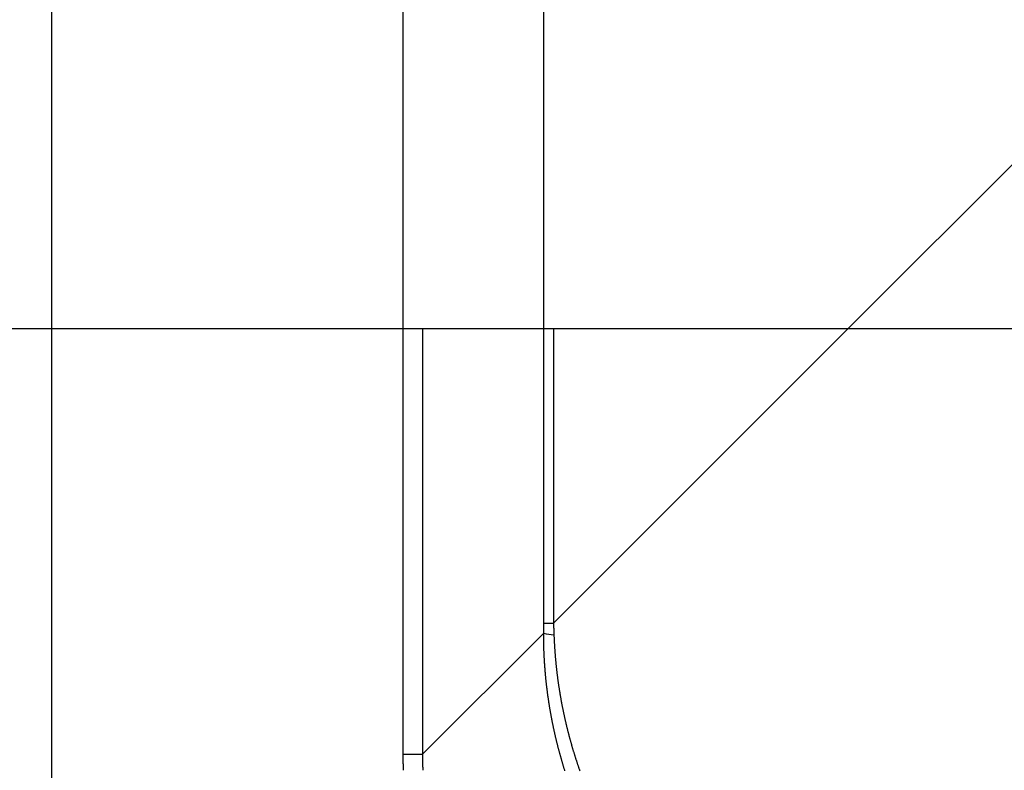
# Model space of a CAD drawing. Extents: x 22 to 1222, y 45 to 840.
# Drawn here: x 143 to 150, y 530 to 535 of the extents above; entities that cross this region are included whole.
import ezdxf

# ---------------------------------------------------------------- set-up
doc = ezdxf.new("R2010")
doc.units = 0
doc.header["$LTSCALE"] = 3
doc.linetypes.add('DOT', pattern=[2, 1, -1])
doc.layers.add('カバー', color=7, linetype='CONTINUOUS')
doc.layers.add('形材', color=7, linetype='CONTINUOUS')

msp = doc.modelspace()

# ---------------------------------------------------------------- linework, layer by layer
at = {"layer": 'カバー', "color": 0, "linetype": 'DOT'}
for p, q in [((143.6345, 532.6444), (143.6345, 562.6444)), ((145.9732, 532.6444), (145.9732, 562.6444)), ((146.1011, 562.6444), (146.1011, 532.6444)), ((146.9079, 532.6444), (146.9079, 562.6444)), ((146.973, 562.6444), (146.973, 532.6444)), ((148.9345, 532.6444), (153.9901, 537.7001))]:
    msp.add_line(p, q, dxfattribs=at)
at = {"layer": 'カバー', "color": 0, "linetype": 'CONTINUOUS'}
for p, q in [((143.6345, 527.3444), (143.6345, 532.6444)), ((145.9732, 529.8111), (145.9732, 532.6444)), ((146.1011, 532.6444), (146.1011, 529.8111)), ((146.9079, 530.683), (146.9079, 532.6444)), ((146.973, 532.6444), (146.973, 530.683)), ((146.973, 530.683), (148.9345, 532.6444)), ((146.9079, 530.683), (146.973, 530.683)), ((146.1011, 529.8111), (146.9078, 530.6177)), ((145.9732, 529.8111), (146.1011, 529.8111))]:
    msp.add_line(p, q, dxfattribs=at)
for points in [[(146.9078, 530.6177), (146.9078, 530.618), (146.9078, 530.6182), (146.9078, 530.6185), (146.9078, 530.6187), (146.9078, 530.619), (146.9078, 530.6193), (146.9078, 530.6195), (146.9078, 530.6198), (146.9078, 530.62), (146.9078, 530.6203), (146.9078, 530.6205), (146.9078, 530.6208), (146.9078, 530.621), (146.9078, 530.6213), (146.9078, 530.6216), (146.9078, 530.6218), (146.9078, 530.6221), (146.9078, 530.6223), (146.9078, 530.6226), (146.9078, 530.6228), (146.9078, 530.6231), (146.9078, 530.6233), (146.9078, 530.6236), (146.9078, 530.6239), (146.9078, 530.6241), (146.9078, 530.6244), (146.9078, 530.6246), (146.9078, 530.6249), (146.9078, 530.6251), (146.9078, 530.6254), (146.9078, 530.6256), (146.9078, 530.6259), (146.9078, 530.6262), (146.9078, 530.6264), (146.9078, 530.6267), (146.9078, 530.6269), (146.9078, 530.6272), (146.9078, 530.6274), (146.9078, 530.6277), (146.9078, 530.6279), (146.9078, 530.6282), (146.9078, 530.6285), (146.9078, 530.6287), (146.9078, 530.629), (146.9078, 530.6292), (146.9078, 530.6295), (146.9078, 530.6297), (146.9078, 530.63), (146.9078, 530.6302), (146.9078, 530.6305), (146.9078, 530.6308), (146.9078, 530.631), (146.9078, 530.6313), (146.9078, 530.6315), (146.9078, 530.6318), (146.9078, 530.632), (146.9078, 530.6323), (146.9078, 530.6325), (146.9078, 530.6328), (146.9078, 530.6331), (146.9078, 530.6333), (146.9078, 530.6336), (146.9078, 530.6338), (146.9078, 530.6341), (146.9078, 530.6343), (146.9079, 530.6346), (146.9079, 530.6348), (146.9079, 530.6351), (146.9079, 530.6354), (146.9079, 530.6356), (146.9079, 530.6359), (146.9079, 530.6361), (146.9079, 530.6364), (146.9079, 530.6366), (146.9079, 530.6369), (146.9079, 530.6372), (146.9079, 530.6374), (146.9079, 530.6377), (146.9079, 530.6379), (146.9079, 530.6382), (146.9079, 530.6384), (146.9079, 530.6387), (146.9079, 530.6389), (146.9079, 530.6392), (146.9079, 530.6395), (146.9079, 530.6397), (146.9079, 530.64), (146.9079, 530.6402), (146.9079, 530.6405), (146.9079, 530.6407), (146.9079, 530.641), (146.9079, 530.6412), (146.9079, 530.6415), (146.9079, 530.6418), (146.9079, 530.642), (146.9079, 530.6423), (146.9079, 530.6425), (146.9079, 530.6428), (146.9079, 530.643), (146.9079, 530.6433), (146.9079, 530.6435), (146.9079, 530.6438), (146.9079, 530.6441), (146.9079, 530.6443), (146.9079, 530.6446), (146.9079, 530.6448), (146.9079, 530.6451), (146.9079, 530.6453), (146.9079, 530.6456), (146.9079, 530.6458), (146.9079, 530.6461), (146.9079, 530.6464), (146.9079, 530.6466), (146.9079, 530.6469), (146.9079, 530.6471), (146.9079, 530.6474), (146.9079, 530.6476), (146.9079, 530.6479), (146.9079, 530.6482), (146.9079, 530.6484), (146.9079, 530.6487), (146.9079, 530.6489), (146.9079, 530.6492), (146.9079, 530.6494), (146.9079, 530.6497), (146.9079, 530.6499), (146.9079, 530.6502), (146.9079, 530.6505), (146.9079, 530.6507), (146.9079, 530.651), (146.9079, 530.6512), (146.9079, 530.6515), (146.9079, 530.6517), (146.9079, 530.652), (146.9079, 530.6522), (146.9079, 530.6525), (146.9079, 530.6528), (146.9079, 530.653), (146.9079, 530.6533), (146.9079, 530.6535), (146.9079, 530.6538), (146.9079, 530.654), (146.9079, 530.6543), (146.9079, 530.6545), (146.9079, 530.6548), (146.9079, 530.6551), (146.9079, 530.6553), (146.9079, 530.6556), (146.9079, 530.6558), (146.9079, 530.6561), (146.9079, 530.6563), (146.9079, 530.6566), (146.9079, 530.6568), (146.9079, 530.6571), (146.9079, 530.6574), (146.9079, 530.6576), (146.9079, 530.6579), (146.9079, 530.6581), (146.9079, 530.6584), (146.9079, 530.6586), (146.9079, 530.6589), (146.9079, 530.6592), (146.9079, 530.6594), (146.9079, 530.6597), (146.9079, 530.6599), (146.9079, 530.6602), (146.9079, 530.6604), (146.9079, 530.6607), (146.9079, 530.6609), (146.9079, 530.6612), (146.9079, 530.6615), (146.9079, 530.6617), (146.9079, 530.662), (146.9079, 530.6622), (146.9079, 530.6625), (146.9079, 530.6627), (146.9079, 530.663), (146.9079, 530.6632), (146.9079, 530.6635), (146.9079, 530.6638), (146.9079, 530.664), (146.9079, 530.6643), (146.9079, 530.6645), (146.9079, 530.6648), (146.9079, 530.665), (146.9079, 530.6653), (146.9079, 530.6655), (146.9079, 530.6658), (146.9079, 530.6661), (146.9079, 530.6663), (146.9079, 530.6666), (146.9079, 530.6668), (146.9079, 530.6671), (146.9079, 530.6673), (146.9079, 530.6676), (146.9079, 530.6679), (146.9079, 530.6681), (146.9079, 530.6684), (146.9079, 530.6686), (146.9079, 530.6689), (146.9079, 530.6691), (146.9079, 530.6694), (146.9079, 530.6696), (146.9079, 530.6699), (146.9079, 530.6702), (146.9079, 530.6704), (146.9079, 530.6707), (146.9079, 530.6709), (146.9079, 530.6712), (146.9079, 530.6714), (146.9079, 530.6717), (146.9079, 530.6719), (146.9079, 530.6722), (146.9079, 530.6725), (146.9079, 530.6727), (146.9079, 530.673), (146.9079, 530.6732), (146.9079, 530.6735), (146.9079, 530.6737), (146.9079, 530.674), (146.9079, 530.6743), (146.9079, 530.6745), (146.9079, 530.6748), (146.9079, 530.675), (146.9079, 530.6753), (146.9079, 530.6755), (146.9079, 530.6758), (146.9079, 530.676), (146.9079, 530.6763), (146.9079, 530.6766), (146.9079, 530.6768), (146.9079, 530.6771), (146.9079, 530.6773), (146.9079, 530.6776), (146.9079, 530.6778), (146.9079, 530.6781), (146.9079, 530.6783), (146.9079, 530.6786), (146.9079, 530.6789), (146.9079, 530.6791), (146.9079, 530.6794), (146.9079, 530.6796), (146.9079, 530.6799), (146.9079, 530.6801), (146.9079, 530.6804), (146.9079, 530.6806), (146.9079, 530.6809), (146.9079, 530.6812), (146.9079, 530.6814), (146.9079, 530.6817), (146.9079, 530.6819), (146.9079, 530.6822), (146.9079, 530.6824), (146.9079, 530.6827), (146.9079, 530.683)], [(146.973, 530.683), (146.973, 530.6828), (146.973, 530.6826), (146.973, 530.6824), (146.9731, 530.6823), (146.9731, 530.6821), (146.9731, 530.6819), (146.9731, 530.6818), (146.9731, 530.6816), (146.9731, 530.6814), (146.9731, 530.6812), (146.9731, 530.6811), (146.9731, 530.6809), (146.9731, 530.6807), (146.9731, 530.6806), (146.9731, 530.6804), (146.9731, 530.6802), (146.9731, 530.68), (146.9731, 530.6799), (146.9732, 530.6797), (146.9732, 530.6795), (146.9732, 530.6794), (146.9732, 530.6792), (146.9732, 530.679), (146.9732, 530.6788), (146.9732, 530.6787), (146.9732, 530.6785), (146.9732, 530.6783), (146.9732, 530.6782), (146.9732, 530.678), (146.9732, 530.6778), (146.9732, 530.6776), (146.9732, 530.6775), (146.9732, 530.6773), (146.9733, 530.6771), (146.9733, 530.677), (146.9733, 530.6768), (146.9733, 530.6766), (146.9733, 530.6764), (146.9733, 530.6763), (146.9733, 530.6761), (146.9733, 530.6759), (146.9733, 530.6758), (146.9733, 530.6756), (146.9733, 530.6754), (146.9733, 530.6752), (146.9733, 530.6751), (146.9733, 530.6749), (146.9733, 530.6747), (146.9733, 530.6746), (146.9734, 530.6744), (146.9734, 530.6742), (146.9734, 530.674), (146.9734, 530.6739), (146.9734, 530.6737), (146.9734, 530.6735), (146.9734, 530.6734), (146.9734, 530.6732), (146.9734, 530.673), (146.9734, 530.6728), (146.9734, 530.6727), (146.9734, 530.6725), (146.9734, 530.6723), (146.9734, 530.6722), (146.9734, 530.672), (146.9735, 530.6718), (146.9735, 530.6716), (146.9735, 530.6715), (146.9735, 530.6713), (146.9735, 530.6711), (146.9735, 530.671), (146.9735, 530.6708), (146.9735, 530.6706), (146.9735, 530.6704), (146.9735, 530.6703), (146.9735, 530.6701), (146.9735, 530.6699), (146.9735, 530.6698), (146.9735, 530.6696), (146.9735, 530.6694), (146.9736, 530.6692), (146.9736, 530.6691), (146.9736, 530.6689), (146.9736, 530.6687), (146.9736, 530.6686), (146.9736, 530.6684), (146.9736, 530.6682), (146.9736, 530.668), (146.9736, 530.6679), (146.9736, 530.6677), (146.9736, 530.6675), (146.9736, 530.6673), (146.9736, 530.6672), (146.9736, 530.667), (146.9736, 530.6668), (146.9737, 530.6667), (146.9737, 530.6665), (146.9737, 530.6663), (146.9737, 530.6661), (146.9737, 530.666), (146.9737, 530.6658), (146.9737, 530.6656), (146.9737, 530.6655), (146.9737, 530.6653), (146.9737, 530.6651), (146.9737, 530.6649), (146.9737, 530.6648), (146.9737, 530.6646), (146.9737, 530.6644), (146.9737, 530.6643), (146.9737, 530.6641), (146.9738, 530.6639), (146.9738, 530.6637), (146.9738, 530.6636), (146.9738, 530.6634), (146.9738, 530.6632), (146.9738, 530.6631), (146.9738, 530.6629), (146.9738, 530.6627), (146.9738, 530.6625), (146.9738, 530.6624), (146.9738, 530.6622), (146.9738, 530.662), (146.9738, 530.6619), (146.9738, 530.6617), (146.9738, 530.6615), (146.9739, 530.6613), (146.9739, 530.6612), (146.9739, 530.661), (146.9739, 530.6608), (146.9739, 530.6607), (146.9739, 530.6605), (146.9739, 530.6603), (146.9739, 530.6601), (146.9739, 530.66), (146.9739, 530.6598), (146.9739, 530.6596), (146.9739, 530.6595), (146.9739, 530.6593), (146.9739, 530.6591), (146.9739, 530.6589), (146.974, 530.6588), (146.974, 530.6586), (146.974, 530.6584), (146.974, 530.6583), (146.974, 530.6581), (146.974, 530.6579), (146.974, 530.6577), (146.974, 530.6576), (146.974, 530.6574), (146.974, 530.6572), (146.974, 530.6571), (146.974, 530.6569), (146.974, 530.6567), (146.974, 530.6565), (146.974, 530.6564), (146.974, 530.6562), (146.9741, 530.656), (146.9741, 530.6558), (146.9741, 530.6557), (146.9741, 530.6555), (146.9741, 530.6553), (146.9741, 530.6552), (146.9741, 530.655), (146.9741, 530.6548), (146.9741, 530.6546), (146.9741, 530.6545), (146.9741, 530.6543), (146.9741, 530.6541), (146.9741, 530.654), (146.9741, 530.6538), (146.9741, 530.6536), (146.9742, 530.6534), (146.9742, 530.6533), (146.9742, 530.6531), (146.9742, 530.6529), (146.9742, 530.6528), (146.9742, 530.6526), (146.9742, 530.6524), (146.9742, 530.6522), (146.9742, 530.6521), (146.9742, 530.6519), (146.9742, 530.6517), (146.9742, 530.6516), (146.9742, 530.6514), (146.9742, 530.6512), (146.9742, 530.651), (146.9742, 530.6509), (146.9743, 530.6507), (146.9743, 530.6505), (146.9743, 530.6504), (146.9743, 530.6502), (146.9743, 530.65), (146.9743, 530.6498), (146.9743, 530.6497), (146.9743, 530.6495), (146.9743, 530.6493), (146.9743, 530.6492), (146.9743, 530.649), (146.9743, 530.6488), (146.9743, 530.6486), (146.9743, 530.6485), (146.9743, 530.6483), (146.9744, 530.6481), (146.9744, 530.6479), (146.9744, 530.6478), (146.9744, 530.6476), (146.9744, 530.6474), (146.9744, 530.6473), (146.9744, 530.6471), (146.9744, 530.6469), (146.9744, 530.6467), (146.9744, 530.6466), (146.9744, 530.6464), (146.9744, 530.6462), (146.9744, 530.6461), (146.9744, 530.6459), (146.9744, 530.6457), (146.9744, 530.6455), (146.9745, 530.6454), (146.9745, 530.6452), (146.9745, 530.645), (146.9745, 530.6449), (146.9745, 530.6447), (146.9745, 530.6445), (146.9745, 530.6443), (146.9745, 530.6442), (146.9745, 530.644), (146.9745, 530.6438), (146.9745, 530.6437), (146.9745, 530.6435), (146.9745, 530.6433), (146.9745, 530.6431), (146.9745, 530.643), (146.9746, 530.6428), (146.9746, 530.6426), (146.9746, 530.6425), (146.9746, 530.6423), (146.9746, 530.6421), (146.9746, 530.6419), (146.9746, 530.6418), (146.9746, 530.6416), (146.9746, 530.6414), (146.9746, 530.6413), (146.9746, 530.6411), (146.9746, 530.6409), (146.9746, 530.6407), (146.9746, 530.6406), (146.9746, 530.6404), (146.9746, 530.6402), (146.9747, 530.64), (146.9747, 530.6399), (146.9747, 530.6397), (146.9747, 530.6395), (146.9747, 530.6394), (146.9747, 530.6392), (146.9747, 530.639), (146.9747, 530.6388), (146.9747, 530.6387), (146.9747, 530.6385), (146.9747, 530.6383), (146.9747, 530.6382), (146.9747, 530.638), (146.9747, 530.6378), (146.9747, 530.6376), (146.9748, 530.6375), (146.9748, 530.6373), (146.9748, 530.6371), (146.9748, 530.637), (146.9748, 530.6368), (146.9748, 530.6366), (146.9748, 530.6364), (146.9748, 530.6363), (146.9748, 530.6361), (146.9748, 530.6359), (146.9748, 530.6358), (146.9748, 530.6356), (146.9748, 530.6354), (146.9748, 530.6352), (146.9748, 530.6351), (146.9748, 530.6349), (146.9749, 530.6347), (146.9749, 530.6346), (146.9749, 530.6344), (146.9749, 530.6342), (146.9749, 530.634), (146.9749, 530.6339), (146.9749, 530.6337), (146.9749, 530.6335), (146.9749, 530.6333), (146.9749, 530.6332), (146.9749, 530.633), (146.9749, 530.6328), (146.9749, 530.6327), (146.9749, 530.6325), (146.9749, 530.6323), (146.9749, 530.6321), (146.975, 530.632), (146.975, 530.6318), (146.975, 530.6316), (146.975, 530.6315), (146.975, 530.6313), (146.975, 530.6311), (146.975, 530.6309), (146.975, 530.6308), (146.975, 530.6306), (146.975, 530.6304), (146.975, 530.6303), (146.975, 530.6301), (146.975, 530.6299), (146.975, 530.6297), (146.975, 530.6296), (146.975, 530.6294), (146.9751, 530.6292), (146.9751, 530.6291), (146.9751, 530.6289), (146.9751, 530.6287), (146.9751, 530.6285), (146.9751, 530.6284), (146.9751, 530.6282), (146.9751, 530.628), (146.9751, 530.6278), (146.9751, 530.6277), (146.9751, 530.6275), (146.9751, 530.6273), (146.9751, 530.6272), (146.9751, 530.627), (146.9751, 530.6268), (146.9752, 530.6266), (146.9752, 530.6265), (146.9752, 530.6263), (146.9752, 530.6261), (146.9752, 530.626), (146.9752, 530.6258), (146.9752, 530.6256), (146.9752, 530.6254), (146.9752, 530.6253), (146.9752, 530.6251), (146.9752, 530.6249), (146.9752, 530.6248), (146.9752, 530.6246), (146.9752, 530.6244), (146.9752, 530.6242), (146.9752, 530.6241), (146.9753, 530.6239), (146.9753, 530.6237), (146.9753, 530.6236), (146.9753, 530.6234), (146.9753, 530.6232), (146.9753, 530.623), (146.9753, 530.6229), (146.9753, 530.6227), (146.9753, 530.6225), (146.9753, 530.6224), (146.9753, 530.6222), (146.9753, 530.622), (146.9753, 530.6218), (146.9753, 530.6217), (146.9753, 530.6215), (146.9753, 530.6213), (146.9754, 530.6211), (146.9754, 530.621), (146.9754, 530.6208), (146.9754, 530.6206), (146.9754, 530.6205), (146.9754, 530.6203), (146.9754, 530.6201), (146.9754, 530.6199), (146.9754, 530.6198), (146.9754, 530.6196), (146.9754, 530.6194), (146.9754, 530.6193), (146.9754, 530.6191), (146.9754, 530.6189), (146.9754, 530.6187), (146.9754, 530.6186), (146.9755, 530.6184), (146.9755, 530.6182), (146.9755, 530.6181), (146.9755, 530.6179), (146.9755, 530.6177), (146.9755, 530.6175), (146.9755, 530.6174), (146.9755, 530.6172), (146.9755, 530.617), (146.9755, 530.6169), (146.9755, 530.6167), (146.9755, 530.6165), (146.9755, 530.6163), (146.9755, 530.6162), (146.9755, 530.616), (146.9755, 530.6158), (146.9756, 530.6156), (146.9756, 530.6155), (146.9756, 530.6153), (146.9756, 530.6151), (146.9756, 530.615), (146.9756, 530.6148), (146.9756, 530.6146), (146.9756, 530.6144), (146.9756, 530.6143), (146.9756, 530.6141), (146.9756, 530.6139), (146.9756, 530.6138), (146.9756, 530.6136), (146.9756, 530.6134), (146.9756, 530.6132), (146.9756, 530.6131), (146.9757, 530.6129), (146.9757, 530.6127), (146.9757, 530.6126), (146.9757, 530.6124), (146.9757, 530.6122), (146.9757, 530.612), (146.9757, 530.6119), (146.9757, 530.6117), (146.9757, 530.6115), (146.9757, 530.6114), (146.9757, 530.6112), (146.9757, 530.611), (146.9757, 530.6108), (146.9757, 530.6107), (146.9757, 530.6105), (146.9757, 530.6103), (146.9758, 530.6101), (146.9758, 530.61), (146.9758, 530.6098), (146.9758, 530.6096), (146.9758, 530.6095), (146.9758, 530.6093), (146.9758, 530.6091), (146.9758, 530.6089), (146.9758, 530.6088), (146.9758, 530.6086), (146.9758, 530.6084), (146.9758, 530.6083), (146.9758, 530.6081), (146.9758, 530.6079), (146.9758, 530.6077), (146.9758, 530.6076), (146.9759, 530.6074), (146.9759, 530.6072), (146.9759, 530.6071), (146.9759, 530.6069), (146.9759, 530.6067), (146.9759, 530.6065), (146.9759, 530.6064), (146.9759, 530.6062)], [(147.0489, 529.7012), (147.0477, 529.7051), (147.0465, 529.709), (147.0452, 529.7129), (147.044, 529.7167), (147.0428, 529.7206), (147.0416, 529.7245), (147.0404, 529.7284), (147.0392, 529.7323), (147.038, 529.7362), (147.0369, 529.7401), (147.0357, 529.744), (147.0345, 529.7479), (147.0334, 529.7518), (147.0322, 529.7557), (147.031, 529.7596), (147.0299, 529.7635), (147.0287, 529.7674), (147.0276, 529.7713), (147.0265, 529.7752), (147.0253, 529.7792), (147.0242, 529.7831), (147.0231, 529.787), (147.022, 529.7909), (147.0209, 529.7948), (147.0198, 529.7987), (147.0187, 529.8027), (147.0176, 529.8066), (147.0165, 529.8105), (147.0154, 529.8144), (147.0144, 529.8184), (147.0133, 529.8223), (147.0122, 529.8262), (147.0112, 529.8302), (147.0101, 529.8341), (147.0091, 529.838), (147.008, 529.842), (147.007, 529.8459), (147.006, 529.8498), (147.0049, 529.8538), (147.0039, 529.8577), (147.0029, 529.8617), (147.0019, 529.8656), (147.0009, 529.8696), (146.9999, 529.8735), (146.9989, 529.8775), (146.9979, 529.8814), (146.9969, 529.8854), (146.9959, 529.8893), (146.995, 529.8933), (146.994, 529.8972), (146.993, 529.9012), (146.9921, 529.9052), (146.9911, 529.9091), (146.9902, 529.9131), (146.9892, 529.9171), (146.9883, 529.921), (146.9874, 529.925), (146.9864, 529.929), (146.9855, 529.9329), (146.9846, 529.9369), (146.9837, 529.9409), (146.9828, 529.9449), (146.9819, 529.9488), (146.981, 529.9528), (146.9801, 529.9568), (146.9792, 529.9608), (146.9784, 529.9648), (146.9775, 529.9688), (146.9766, 529.9727), (146.9757, 529.9767), (146.9749, 529.9807), (146.974, 529.9847), (146.9732, 529.9887), (146.9724, 529.9927), (146.9715, 529.9967), (146.9707, 530.0007), (146.9699, 530.0047), (146.969, 530.0087), (146.9682, 530.0127), (146.9674, 530.0167), (146.9666, 530.0207), (146.9658, 530.0247), (146.965, 530.0287), (146.9642, 530.0327), (146.9634, 530.0367), (146.9627, 530.0408), (146.9619, 530.0448), (146.9611, 530.0488), (146.9604, 530.0528), (146.9596, 530.0568), (146.9589, 530.0609), (146.9581, 530.0649), (146.9574, 530.0689), (146.9566, 530.0729), (146.9559, 530.077), (146.9552, 530.081), (146.9545, 530.085), (146.9537, 530.0891), (146.953, 530.0931), (146.9523, 530.0971), (146.9516, 530.1012), (146.9509, 530.1052), (146.9502, 530.1092), (146.9496, 530.1133), (146.9489, 530.1173), (146.9482, 530.1214), (146.9475, 530.1254), (146.9469, 530.1295), (146.9462, 530.1335), (146.9456, 530.1376), (146.9449, 530.1416), (146.9443, 530.1457), (146.9437, 530.1498), (146.943, 530.1538), (146.9424, 530.1579), (146.9418, 530.1619), (146.9412, 530.166), (146.9406, 530.1701), (146.94, 530.1741), (146.9394, 530.1782), (146.9388, 530.1823), (146.9382, 530.1863), (146.9376, 530.1904), (146.937, 530.1945), (146.9365, 530.1985), (146.9359, 530.2026), (146.9354, 530.2067), (146.9348, 530.2108), (146.9343, 530.2148), (146.9337, 530.2189), (146.9332, 530.223), (146.9326, 530.2271), (146.9321, 530.2312), (146.9316, 530.2352), (146.9311, 530.2393), (146.9306, 530.2434), (146.9301, 530.2475), (146.9296, 530.2516), (146.9291, 530.2557), (146.9286, 530.2598), (146.9281, 530.2638), (146.9276, 530.2679), (146.9272, 530.272), (146.9267, 530.2761), (146.9262, 530.2802), (146.9258, 530.2843), (146.9253, 530.2884), (146.9249, 530.2925), (146.9245, 530.2966), (146.924, 530.3007), (146.9236, 530.3048), (146.9232, 530.3089), (146.9228, 530.313), (146.9224, 530.3171), (146.922, 530.3212), (146.9216, 530.3253), (146.9212, 530.3294), (146.9208, 530.3335), (146.9204, 530.3376), (146.92, 530.3417), (146.9197, 530.3458), (146.9193, 530.3499), (146.9189, 530.3541), (146.9186, 530.3582), (146.9182, 530.3623), (146.9179, 530.3664), (146.9176, 530.3705), (146.9172, 530.3746), (146.9169, 530.3787), (146.9166, 530.3828), (146.9163, 530.3869), (146.916, 530.3911), (146.9157, 530.3952), (146.9154, 530.3993), (146.9151, 530.4034), (146.9148, 530.4075), (146.9145, 530.4116), (146.9142, 530.4157), (146.914, 530.4199), (146.9137, 530.424), (146.9134, 530.4281), (146.9132, 530.4322), (146.9129, 530.4363), (146.9127, 530.4405), (146.9125, 530.4446), (146.9122, 530.4487), (146.912, 530.4528), (146.9118, 530.4569), (146.9116, 530.4611), (146.9114, 530.4652), (146.9112, 530.4693), (146.911, 530.4734), (146.9108, 530.4775), (146.9106, 530.4817), (146.9104, 530.4858), (146.9103, 530.4899), (146.9101, 530.494), (146.9099, 530.4982), (146.9098, 530.5023), (146.9096, 530.5064), (146.9095, 530.5105), (146.9093, 530.5146), (146.9092, 530.5188), (146.9091, 530.5229), (146.909, 530.527), (146.9089, 530.5311), (146.9087, 530.5353), (146.9086, 530.5394), (146.9085, 530.5435), (146.9085, 530.5476), (146.9084, 530.5518), (146.9083, 530.5559), (146.9082, 530.56), (146.9081, 530.5641), (146.9081, 530.5683), (146.908, 530.5724), (146.908, 530.5765), (146.9079, 530.5806), (146.9079, 530.5847), (146.9079, 530.5889), (146.9078, 530.593), (146.9078, 530.5971), (146.9078, 530.6012), (146.9078, 530.6054), (146.9078, 530.6095), (146.9078, 530.6136), (146.9078, 530.6177)], [(146.9759, 530.6062), (146.976, 530.6022), (146.9762, 530.5982), (146.9764, 530.5943), (146.9765, 530.5903), (146.9767, 530.5863), (146.9769, 530.5823), (146.977, 530.5784), (146.9772, 530.5744), (146.9774, 530.5704), (146.9776, 530.5665), (146.9778, 530.5625), (146.978, 530.5585), (146.9782, 530.5545), (146.9784, 530.5506), (146.9787, 530.5466), (146.9789, 530.5426), (146.9791, 530.5387), (146.9793, 530.5347), (146.9796, 530.5307), (146.9798, 530.5268), (146.9801, 530.5228), (146.9803, 530.5188), (146.9806, 530.5149), (146.9809, 530.5109), (146.9811, 530.5069), (146.9814, 530.503), (146.9817, 530.499), (146.982, 530.495), (146.9823, 530.4911), (146.9826, 530.4871), (146.9829, 530.4831), (146.9832, 530.4792), (146.9835, 530.4752), (146.9838, 530.4712), (146.9842, 530.4673), (146.9845, 530.4633), (146.9848, 530.4594), (146.9852, 530.4554), (146.9855, 530.4514), (146.9859, 530.4475), (146.9862, 530.4435), (146.9866, 530.4396), (146.9869, 530.4356), (146.9873, 530.4316), (146.9877, 530.4277), (146.9881, 530.4237), (146.9885, 530.4198), (146.9888, 530.4158), (146.9892, 530.4119), (146.9896, 530.4079), (146.9901, 530.404), (146.9905, 530.4), (146.9909, 530.3961), (146.9913, 530.3921), (146.9917, 530.3882), (146.9922, 530.3842), (146.9926, 530.3803), (146.993, 530.3763), (146.9935, 530.3724), (146.9939, 530.3684), (146.9944, 530.3645), (146.9949, 530.3605), (146.9953, 530.3566), (146.9958, 530.3526), (146.9963, 530.3487), (146.9968, 530.3448), (146.9973, 530.3408), (146.9978, 530.3369), (146.9983, 530.3329), (146.9988, 530.329), (146.9993, 530.3251), (146.9998, 530.3211), (147.0003, 530.3172), (147.0008, 530.3133), (147.0014, 530.3093), (147.0019, 530.3054), (147.0024, 530.3015), (147.003, 530.2975), (147.0035, 530.2936), (147.0041, 530.2897), (147.0046, 530.2858), (147.0052, 530.2818), (147.0058, 530.2779), (147.0063, 530.274), (147.0069, 530.2701), (147.0075, 530.2661), (147.0081, 530.2622), (147.0087, 530.2583), (147.0093, 530.2544), (147.0099, 530.2505), (147.0105, 530.2465), (147.0111, 530.2426), (147.0117, 530.2387), (147.0124, 530.2348), (147.013, 530.2309), (147.0136, 530.227), (147.0143, 530.2231), (147.0149, 530.2192), (147.0156, 530.2153), (147.0162, 530.2113), (147.0169, 530.2074), (147.0175, 530.2035), (147.0182, 530.1996), (147.0189, 530.1957), (147.0196, 530.1918), (147.0202, 530.1879), (147.0209, 530.184), (147.0216, 530.1801), (147.0223, 530.1762), (147.023, 530.1724), (147.0237, 530.1685), (147.0245, 530.1646), (147.0252, 530.1607), (147.0259, 530.1568), (147.0266, 530.1529), (147.0274, 530.149), (147.0281, 530.1451), (147.0288, 530.1413), (147.0296, 530.1374), (147.0303, 530.1335), (147.0311, 530.1296), (147.0319, 530.1257), (147.0326, 530.1219), (147.0334, 530.118), (147.0342, 530.1141), (147.035, 530.1102), (147.0357, 530.1064), (147.0365, 530.1025), (147.0373, 530.0986), (147.0381, 530.0948), (147.0389, 530.0909), (147.0398, 530.0871), (147.0406, 530.0832), (147.0414, 530.0793), (147.0422, 530.0755), (147.0431, 530.0716), (147.0439, 530.0678), (147.0447, 530.0639), (147.0456, 530.0601), (147.0464, 530.0562), (147.0473, 530.0524), (147.0481, 530.0485), (147.049, 530.0447), (147.0499, 530.0408), (147.0507, 530.037), (147.0516, 530.0332), (147.0525, 530.0293), (147.0534, 530.0255), (147.0543, 530.0217), (147.0552, 530.0178), (147.0561, 530.014), (147.057, 530.0102), (147.0579, 530.0063), (147.0588, 530.0025), (147.0598, 529.9987), (147.0607, 529.9949), (147.0616, 529.991), (147.0626, 529.9872), (147.0635, 529.9834), (147.0644, 529.9796), (147.0654, 529.9758), (147.0663, 529.9719), (147.0673, 529.9681), (147.0683, 529.9643), (147.0692, 529.9605), (147.0702, 529.9567), (147.0712, 529.9529), (147.0722, 529.9491), (147.0732, 529.9453), (147.0742, 529.9415), (147.0752, 529.9377), (147.0762, 529.9339), (147.0772, 529.9301), (147.0782, 529.9263), (147.0792, 529.9225), (147.0802, 529.9187), (147.0813, 529.9149), (147.0823, 529.9111), (147.0833, 529.9073), (147.0844, 529.9035), (147.0854, 529.8997), (147.0865, 529.896), (147.0875, 529.8922), (147.0886, 529.8884), (147.0897, 529.8846), (147.0907, 529.8808), (147.0918, 529.8771), (147.0929, 529.8733), (147.094, 529.8695), (147.0951, 529.8657), (147.0962, 529.862), (147.0973, 529.8582), (147.0984, 529.8544), (147.0995, 529.8507), (147.1006, 529.8469), (147.1017, 529.8431), (147.1028, 529.8394), (147.104, 529.8356), (147.1051, 529.8319), (147.1063, 529.8281), (147.1074, 529.8243), (147.1085, 529.8206), (147.1097, 529.8168), (147.1109, 529.8131), (147.112, 529.8093), (147.1132, 529.8056), (147.1144, 529.8018), (147.1155, 529.7981), (147.1167, 529.7944), (147.1179, 529.7906), (147.1191, 529.7869), (147.1203, 529.7831), (147.1215, 529.7794), (147.1227, 529.7757), (147.1239, 529.7719), (147.1252, 529.7682), (147.1264, 529.7645), (147.1276, 529.7607), (147.1288, 529.757), (147.1301, 529.7533), (147.1313, 529.7496), (147.1326, 529.7458), (147.1338, 529.7421), (147.1351, 529.7384), (147.1363, 529.7347), (147.1376, 529.731), (147.1389, 529.7272), (147.1402, 529.7235), (147.1414, 529.7198), (147.1427, 529.7161), (147.144, 529.7124), (147.1453, 529.7087), (147.1466, 529.705), (147.1479, 529.7013)], [(145.9751, 529.7038), (145.975, 529.7043), (145.975, 529.7048), (145.975, 529.7053), (145.975, 529.7058), (145.975, 529.7063), (145.975, 529.7068), (145.9749, 529.7073), (145.9749, 529.7078), (145.9749, 529.7083), (145.9749, 529.7088), (145.9749, 529.7093), (145.9749, 529.7097), (145.9748, 529.7102), (145.9748, 529.7107), (145.9748, 529.7112), (145.9748, 529.7117), (145.9748, 529.7122), (145.9748, 529.7127), (145.9747, 529.7132), (145.9747, 529.7137), (145.9747, 529.7142), (145.9747, 529.7147), (145.9747, 529.7152), (145.9747, 529.7156), (145.9747, 529.7161), (145.9746, 529.7166), (145.9746, 529.7171), (145.9746, 529.7176), (145.9746, 529.7181), (145.9746, 529.7186), (145.9746, 529.7191), (145.9745, 529.7196), (145.9745, 529.7201), (145.9745, 529.7206), (145.9745, 529.7211), (145.9745, 529.7215), (145.9745, 529.722), (145.9745, 529.7225), (145.9744, 529.723), (145.9744, 529.7235), (145.9744, 529.724), (145.9744, 529.7245), (145.9744, 529.725), (145.9744, 529.7255), (145.9744, 529.726), (145.9744, 529.7265), (145.9743, 529.727), (145.9743, 529.7274), (145.9743, 529.7279), (145.9743, 529.7284), (145.9743, 529.7289), (145.9743, 529.7294), (145.9743, 529.7299), (145.9742, 529.7304), (145.9742, 529.7309), (145.9742, 529.7314), (145.9742, 529.7319), (145.9742, 529.7324), (145.9742, 529.7329), (145.9742, 529.7333), (145.9742, 529.7338), (145.9741, 529.7343), (145.9741, 529.7348), (145.9741, 529.7353), (145.9741, 529.7358), (145.9741, 529.7363), (145.9741, 529.7368), (145.9741, 529.7373), (145.9741, 529.7378), (145.9741, 529.7383), (145.974, 529.7388), (145.974, 529.7392), (145.974, 529.7397), (145.974, 529.7402), (145.974, 529.7407), (145.974, 529.7412), (145.974, 529.7417), (145.974, 529.7422), (145.9739, 529.7427), (145.9739, 529.7432), (145.9739, 529.7437), (145.9739, 529.7442), (145.9739, 529.7447), (145.9739, 529.7451), (145.9739, 529.7456), (145.9739, 529.7461), (145.9739, 529.7466), (145.9739, 529.7471), (145.9738, 529.7476), (145.9738, 529.7481), (145.9738, 529.7486), (145.9738, 529.7491), (145.9738, 529.7496), (145.9738, 529.7501), (145.9738, 529.7506), (145.9738, 529.751), (145.9738, 529.7515), (145.9738, 529.752), (145.9737, 529.7525), (145.9737, 529.753), (145.9737, 529.7535), (145.9737, 529.754), (145.9737, 529.7545), (145.9737, 529.755), (145.9737, 529.7555), (145.9737, 529.756), (145.9737, 529.7565), (145.9737, 529.757), (145.9737, 529.7574), (145.9736, 529.7579), (145.9736, 529.7584), (145.9736, 529.7589), (145.9736, 529.7594), (145.9736, 529.7599), (145.9736, 529.7604), (145.9736, 529.7609), (145.9736, 529.7614), (145.9736, 529.7619), (145.9736, 529.7624), (145.9736, 529.7629), (145.9736, 529.7633), (145.9736, 529.7638), (145.9735, 529.7643), (145.9735, 529.7648), (145.9735, 529.7653), (145.9735, 529.7658), (145.9735, 529.7663), (145.9735, 529.7668), (145.9735, 529.7673), (145.9735, 529.7678), (145.9735, 529.7683), (145.9735, 529.7688), (145.9735, 529.7692), (145.9735, 529.7697), (145.9735, 529.7702), (145.9735, 529.7707), (145.9734, 529.7712), (145.9734, 529.7717), (145.9734, 529.7722), (145.9734, 529.7727), (145.9734, 529.7732), (145.9734, 529.7737), (145.9734, 529.7742), (145.9734, 529.7747), (145.9734, 529.7752), (145.9734, 529.7756), (145.9734, 529.7761), (145.9734, 529.7766), (145.9734, 529.7771), (145.9734, 529.7776), (145.9734, 529.7781), (145.9734, 529.7786), (145.9734, 529.7791), (145.9734, 529.7796), (145.9733, 529.7801), (145.9733, 529.7806), (145.9733, 529.7811), (145.9733, 529.7815), (145.9733, 529.782), (145.9733, 529.7825), (145.9733, 529.783), (145.9733, 529.7835), (145.9733, 529.784), (145.9733, 529.7845), (145.9733, 529.785), (145.9733, 529.7855), (145.9733, 529.786), (145.9733, 529.7865), (145.9733, 529.787), (145.9733, 529.7875), (145.9733, 529.7879), (145.9733, 529.7884), (145.9733, 529.7889), (145.9733, 529.7894), (145.9733, 529.7899), (145.9733, 529.7904), (145.9733, 529.7909), (145.9733, 529.7914), (145.9733, 529.7919), (145.9732, 529.7924), (145.9732, 529.7929), (145.9732, 529.7934), (145.9732, 529.7938), (145.9732, 529.7943), (145.9732, 529.7948), (145.9732, 529.7953), (145.9732, 529.7958), (145.9732, 529.7963), (145.9732, 529.7968), (145.9732, 529.7973), (145.9732, 529.7978), (145.9732, 529.7983), (145.9732, 529.7988), (145.9732, 529.7993), (145.9732, 529.7998), (145.9732, 529.8002), (145.9732, 529.8007), (145.9732, 529.8012), (145.9732, 529.8017), (145.9732, 529.8022), (145.9732, 529.8027), (145.9732, 529.8032), (145.9732, 529.8037), (145.9732, 529.8042), (145.9732, 529.8047), (145.9732, 529.8052), (145.9732, 529.8057), (145.9732, 529.8061), (145.9732, 529.8066), (145.9732, 529.8071), (145.9732, 529.8076), (145.9732, 529.8081), (145.9732, 529.8086), (145.9732, 529.8091), (145.9732, 529.8096), (145.9732, 529.8101), (145.9732, 529.8106), (145.9732, 529.8111)], [(146.1011, 529.8111), (146.1011, 529.8108), (146.1011, 529.8106), (146.1011, 529.8104), (146.1011, 529.8101), (146.1011, 529.8099), (146.1011, 529.8096), (146.1011, 529.8094), (146.1011, 529.8092), (146.1011, 529.8089), (146.1011, 529.8087), (146.1011, 529.8084), (146.1011, 529.8082), (146.1011, 529.808), (146.1011, 529.8077), (146.1011, 529.8075), (146.1011, 529.8072), (146.1011, 529.807), (146.1011, 529.8068), (146.1011, 529.8065), (146.1011, 529.8063), (146.1011, 529.806), (146.1011, 529.8058), (146.1011, 529.8056), (146.1011, 529.8053), (146.1011, 529.8051), (146.1011, 529.8048), (146.1011, 529.8046), (146.1011, 529.8044), (146.1011, 529.8041), (146.1011, 529.8039), (146.1011, 529.8036), (146.1011, 529.8034), (146.1011, 529.8032), (146.1011, 529.8029), (146.1011, 529.8027), (146.1011, 529.8024), (146.1011, 529.8022), (146.1011, 529.802), (146.1011, 529.8017), (146.1011, 529.8015), (146.1011, 529.8012), (146.1011, 529.801), (146.1011, 529.8008), (146.1011, 529.8005), (146.1012, 529.8003), (146.1012, 529.8), (146.1012, 529.7998), (146.1012, 529.7996), (146.1012, 529.7993), (146.1012, 529.7991), (146.1012, 529.7988), (146.1012, 529.7986), (146.1012, 529.7984), (146.1012, 529.7981), (146.1012, 529.7979), (146.1012, 529.7976), (146.1012, 529.7974), (146.1012, 529.7972), (146.1012, 529.7969), (146.1012, 529.7967), (146.1012, 529.7964), (146.1012, 529.7962), (146.1012, 529.796), (146.1012, 529.7957), (146.1012, 529.7955), (146.1012, 529.7952), (146.1012, 529.795), (146.1012, 529.7948), (146.1012, 529.7945), (146.1012, 529.7943), (146.1012, 529.794), (146.1012, 529.7938), (146.1012, 529.7936), (146.1012, 529.7933), (146.1012, 529.7931), (146.1012, 529.7928), (146.1012, 529.7926), (146.1012, 529.7924), (146.1012, 529.7921), (146.1012, 529.7919), (146.1012, 529.7916), (146.1012, 529.7914), (146.1012, 529.7912), (146.1012, 529.7909), (146.1012, 529.7907), (146.1012, 529.7904), (146.1012, 529.7902), (146.1012, 529.79), (146.1012, 529.7897), (146.1012, 529.7895), (146.1012, 529.7892), (146.1012, 529.789), (146.1012, 529.7888), (146.1012, 529.7885), (146.1012, 529.7883), (146.1012, 529.788), (146.1012, 529.7878), (146.1012, 529.7876), (146.1012, 529.7873), (146.1012, 529.7871), (146.1012, 529.7868), (146.1012, 529.7866), (146.1012, 529.7864), (146.1012, 529.7861), (146.1012, 529.7859), (146.1012, 529.7857), (146.1012, 529.7854), (146.1012, 529.7852), (146.1012, 529.7849), (146.1012, 529.7847), (146.1012, 529.7845), (146.1012, 529.7842), (146.1013, 529.784), (146.1013, 529.7837), (146.1013, 529.7835), (146.1013, 529.7833), (146.1013, 529.783), (146.1013, 529.7828), (146.1013, 529.7825), (146.1013, 529.7823), (146.1013, 529.7821), (146.1013, 529.7818), (146.1013, 529.7816), (146.1013, 529.7813), (146.1013, 529.7811), (146.1013, 529.7809), (146.1013, 529.7806), (146.1013, 529.7804), (146.1013, 529.7801), (146.1013, 529.7799), (146.1013, 529.7797), (146.1013, 529.7794), (146.1013, 529.7792), (146.1013, 529.7789), (146.1013, 529.7787), (146.1013, 529.7785), (146.1013, 529.7782), (146.1013, 529.778), (146.1013, 529.7777), (146.1013, 529.7775), (146.1013, 529.7773), (146.1013, 529.777), (146.1013, 529.7768), (146.1013, 529.7765), (146.1013, 529.7763), (146.1013, 529.7761), (146.1013, 529.7758), (146.1013, 529.7756), (146.1013, 529.7753), (146.1013, 529.7751), (146.1013, 529.7749), (146.1014, 529.7746), (146.1014, 529.7744), (146.1014, 529.7741), (146.1014, 529.7739), (146.1014, 529.7737), (146.1014, 529.7734), (146.1014, 529.7732), (146.1014, 529.7729), (146.1014, 529.7727), (146.1014, 529.7725), (146.1014, 529.7722), (146.1014, 529.772), (146.1014, 529.7717), (146.1014, 529.7715), (146.1014, 529.7713), (146.1014, 529.771), (146.1014, 529.7708), (146.1014, 529.7705), (146.1014, 529.7703), (146.1014, 529.7701), (146.1014, 529.7698), (146.1014, 529.7696), (146.1014, 529.7693), (146.1014, 529.7691), (146.1014, 529.7689), (146.1014, 529.7686), (146.1014, 529.7684), (146.1014, 529.7681), (146.1014, 529.7679), (146.1015, 529.7677), (146.1015, 529.7674), (146.1015, 529.7672), (146.1015, 529.7669), (146.1015, 529.7667), (146.1015, 529.7665), (146.1015, 529.7662), (146.1015, 529.766), (146.1015, 529.7657), (146.1015, 529.7655), (146.1015, 529.7653), (146.1015, 529.765), (146.1015, 529.7648), (146.1015, 529.7645), (146.1015, 529.7643), (146.1015, 529.7641), (146.1015, 529.7638), (146.1015, 529.7636), (146.1015, 529.7633), (146.1015, 529.7631), (146.1015, 529.7629), (146.1015, 529.7626), (146.1015, 529.7624), (146.1015, 529.7621), (146.1015, 529.7619), (146.1016, 529.7617), (146.1016, 529.7614), (146.1016, 529.7612), (146.1016, 529.7609), (146.1016, 529.7607), (146.1016, 529.7605), (146.1016, 529.7602), (146.1016, 529.76), (146.1016, 529.7597), (146.1016, 529.7595), (146.1016, 529.7593), (146.1016, 529.759), (146.1016, 529.7588), (146.1016, 529.7585), (146.1016, 529.7583), (146.1016, 529.7581), (146.1016, 529.7578), (146.1016, 529.7576), (146.1016, 529.7573), (146.1016, 529.7571), (146.1016, 529.7569), (146.1016, 529.7566), (146.1016, 529.7564), (146.1017, 529.7561), (146.1017, 529.7559), (146.1017, 529.7557), (146.1017, 529.7554), (146.1017, 529.7552), (146.1017, 529.7549), (146.1017, 529.7547), (146.1017, 529.7545), (146.1017, 529.7542), (146.1017, 529.754), (146.1017, 529.7537), (146.1017, 529.7535), (146.1017, 529.7533), (146.1017, 529.753), (146.1017, 529.7528), (146.1017, 529.7525), (146.1017, 529.7523), (146.1017, 529.7521), (146.1017, 529.7518), (146.1017, 529.7516), (146.1018, 529.7513), (146.1018, 529.7511), (146.1018, 529.7509), (146.1018, 529.7506), (146.1018, 529.7504), (146.1018, 529.7501), (146.1018, 529.7499), (146.1018, 529.7497), (146.1018, 529.7494), (146.1018, 529.7492), (146.1018, 529.7489), (146.1018, 529.7487), (146.1018, 529.7485), (146.1018, 529.7482), (146.1018, 529.748), (146.1018, 529.7477), (146.1018, 529.7475), (146.1018, 529.7473), (146.1019, 529.747), (146.1019, 529.7468), (146.1019, 529.7465), (146.1019, 529.7463), (146.1019, 529.7461), (146.1019, 529.7458), (146.1019, 529.7456), (146.1019, 529.7453), (146.1019, 529.7451), (146.1019, 529.7449), (146.1019, 529.7446), (146.1019, 529.7444), (146.1019, 529.7441), (146.1019, 529.7439), (146.1019, 529.7437), (146.1019, 529.7434), (146.1019, 529.7432), (146.102, 529.7429), (146.102, 529.7427), (146.102, 529.7425), (146.102, 529.7422), (146.102, 529.742), (146.102, 529.7417), (146.102, 529.7415), (146.102, 529.7413), (146.102, 529.741), (146.102, 529.7408), (146.102, 529.7406), (146.102, 529.7403), (146.102, 529.7401), (146.102, 529.7398), (146.102, 529.7396), (146.102, 529.7394), (146.102, 529.7391), (146.1021, 529.7389), (146.1021, 529.7386), (146.1021, 529.7384), (146.1021, 529.7382), (146.1021, 529.7379), (146.1021, 529.7377), (146.1021, 529.7374), (146.1021, 529.7372), (146.1021, 529.737), (146.1021, 529.7367), (146.1021, 529.7365), (146.1021, 529.7362), (146.1021, 529.736), (146.1021, 529.7358), (146.1021, 529.7355), (146.1022, 529.7353), (146.1022, 529.735), (146.1022, 529.7348), (146.1022, 529.7346), (146.1022, 529.7343), (146.1022, 529.7341), (146.1022, 529.7338), (146.1022, 529.7336), (146.1022, 529.7334), (146.1022, 529.7331), (146.1022, 529.7329), (146.1022, 529.7326), (146.1022, 529.7324), (146.1022, 529.7322), (146.1022, 529.7319), (146.1023, 529.7317), (146.1023, 529.7314), (146.1023, 529.7312), (146.1023, 529.731), (146.1023, 529.7307), (146.1023, 529.7305), (146.1023, 529.7302), (146.1023, 529.73), (146.1023, 529.7298), (146.1023, 529.7295), (146.1023, 529.7293), (146.1023, 529.729), (146.1023, 529.7288), (146.1023, 529.7286), (146.1024, 529.7283), (146.1024, 529.7281), (146.1024, 529.7278), (146.1024, 529.7276), (146.1024, 529.7274), (146.1024, 529.7271), (146.1024, 529.7269), (146.1024, 529.7266), (146.1024, 529.7264), (146.1024, 529.7262), (146.1024, 529.7259), (146.1024, 529.7257), (146.1024, 529.7254), (146.1025, 529.7252), (146.1025, 529.725), (146.1025, 529.7247), (146.1025, 529.7245), (146.1025, 529.7242), (146.1025, 529.724), (146.1025, 529.7238), (146.1025, 529.7235), (146.1025, 529.7233), (146.1025, 529.723), (146.1025, 529.7228), (146.1025, 529.7226), (146.1025, 529.7223), (146.1026, 529.7221), (146.1026, 529.7218), (146.1026, 529.7216), (146.1026, 529.7214), (146.1026, 529.7211), (146.1026, 529.7209), (146.1026, 529.7207), (146.1026, 529.7204), (146.1026, 529.7202), (146.1026, 529.7199), (146.1026, 529.7197), (146.1026, 529.7195), (146.1027, 529.7192), (146.1027, 529.719), (146.1027, 529.7187), (146.1027, 529.7185), (146.1027, 529.7183), (146.1027, 529.718), (146.1027, 529.7178), (146.1027, 529.7175), (146.1027, 529.7173), (146.1027, 529.7171), (146.1027, 529.7168), (146.1027, 529.7166), (146.1028, 529.7163), (146.1028, 529.7161), (146.1028, 529.7159), (146.1028, 529.7156), (146.1028, 529.7154), (146.1028, 529.7151), (146.1028, 529.7149), (146.1028, 529.7147), (146.1028, 529.7144), (146.1028, 529.7142), (146.1028, 529.7139), (146.1028, 529.7137), (146.1029, 529.7135), (146.1029, 529.7132), (146.1029, 529.713), (146.1029, 529.7127), (146.1029, 529.7125), (146.1029, 529.7123), (146.1029, 529.712), (146.1029, 529.7118), (146.1029, 529.7115), (146.1029, 529.7113), (146.1029, 529.7111), (146.103, 529.7108), (146.103, 529.7106), (146.103, 529.7103), (146.103, 529.7101), (146.103, 529.7099), (146.103, 529.7096), (146.103, 529.7094), (146.103, 529.7091), (146.103, 529.7089), (146.103, 529.7087), (146.103, 529.7084), (146.1031, 529.7082), (146.1031, 529.708), (146.1031, 529.7077), (146.1031, 529.7075), (146.1031, 529.7072), (146.1031, 529.707), (146.1031, 529.7068), (146.1031, 529.7065), (146.1031, 529.7063), (146.1031, 529.706), (146.1031, 529.7058), (146.1032, 529.7056), (146.1032, 529.7053), (146.1032, 529.7051), (146.1032, 529.7048), (146.1032, 529.7046), (146.1032, 529.7044), (146.1032, 529.7041), (146.1032, 529.7039)]]:
    msp.add_lwpolyline(points, dxfattribs=at)
msp.add_arc((146.9838, 530.8597), 0.2536, -107.44077, -91.78661, dxfattribs=at)
at = {"layer": '形材', "color": 0, "linetype": 'CONTINUOUS'}
msp.add_line((111.9345, 532.6444), (311.4738, 532.6444), dxfattribs=at)

doc.saveas('drawing.dxf')
